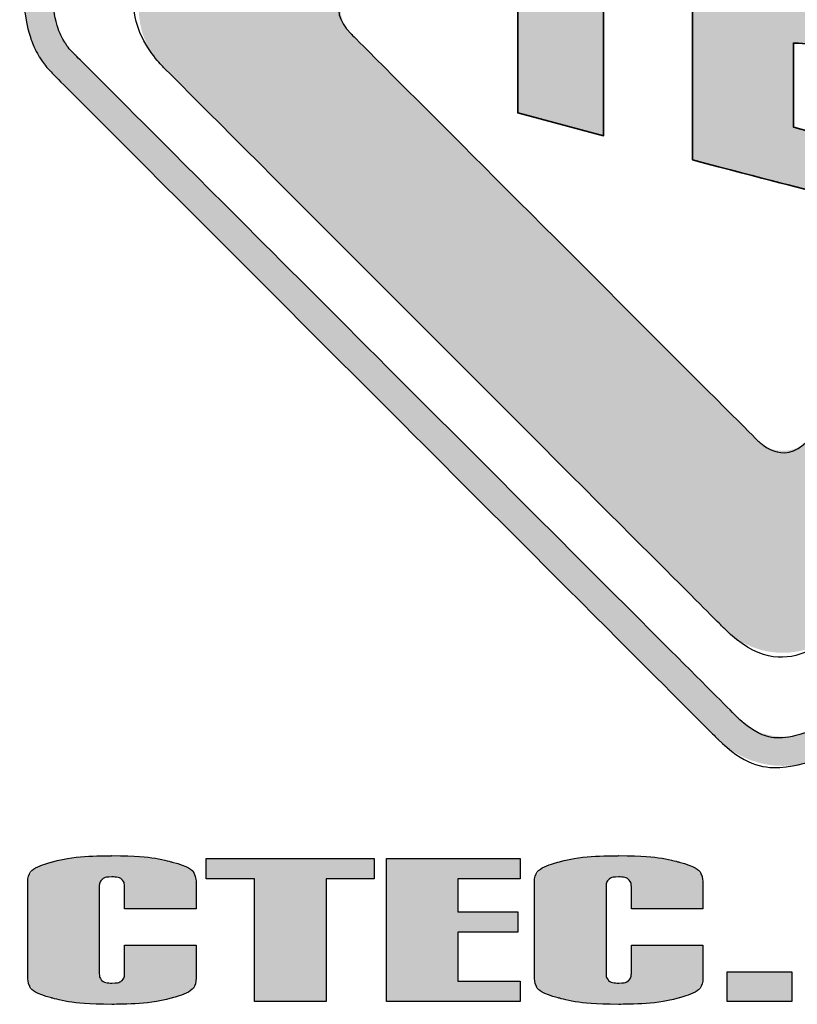
# Model space of a CAD drawing. Units: inches. Extents: x 540459 to 805141, y -642374 to -416669.
# Drawn here: x 608485 to 608852, y -477908 to -477444 of the extents above; entities that cross this region are included whole.
import ezdxf
from ezdxf.enums import TextEntityAlignment as Align

# ---------------------------------------------------------------- set-up
doc = ezdxf.new("R2010")
doc.units = ezdxf.units.IN
doc.header["$MEASUREMENT"] = 0
doc.linetypes.add('HIDDEN', pattern=[0.375, 0.25, -0.125])
for name, color, linetype, lineweight in [('KHUNGTEN', 7, 'Continuous', 35), ('THAY', 7, 'Continuous', 9), ('TUONG', 2, 'Continuous', 35)]:
    doc.layers.add(name, color=color, linetype=linetype, lineweight=lineweight)
doc.styles.add('KHUNGTEN', font='Vhavan.ttf', dxfattribs={"width": 0.75})

# ---------------------------------------------------------------- blocks, each defined once
blk = doc.blocks.new('CTEC-LOGO')
at = {"layer": 'KHUNGTEN'}
h = blk.add_hatch(color=5, dxfattribs=at)
edge = h.paths.add_edge_path()
edge.add_spline(control_points=[(-973.8, 86.8), (-973.8, 86.8), (-86.8, 973.9), (-86.8, 973.9), (-86.8, 973.9), (-86.8, 973.9), (-86.7, 973.9), (-86.7, 973.9), (-86.7, 973.9), (-86.7, 973.9), (-86.7, 973.9), (-86.7, 973.9), (-86.7, 973.9), (-80, 980.6), (-72.7, 986.4), (-65, 991.1), (-65, 991.1), (-57.3, 995.9), (-49.2, 999.8), (-40.7, 1002.7), (-40.7, 1002.7), (2.5, 1017.7), (52.4, 1008.1), (86.8, 973.9), (86.8, 973.9), (86.8, 973.9), (86.8, 973.9), (86.8, 973.9), (86.8, 973.9), (86.8, 973.9), (973.8, 86.8), (973.8, 86.8), (973.8, 86.8), (973.8, 86.8), (974, 86.8), (974, 86.8), (974, 86.8), (974, 86.8), (974, 86.7), (974, 86.7), (974, 86.7), (980.5, 80), (986.3, 72.7), (991.1, 64.9), (991.1, 64.9), (995.8, 57.4), (999.7, 49.1), (1002.7, 40.7), (1002.7, 40.7), (1017.7, -2.4), (1008.1, -52.4), (973.8, -86.7), (973.8, -86.7), (973.8, -86.7), (973.8, -86.8), (973.8, -86.8), (973.8, -86.8), (973.8, -86.8), (86.8, -973.8), (86.8, -973.8), (86.8, -973.8), (86.8, -973.8), (86.8, -973.9), (86.8, -973.9), (86.8, -973.9), (86.8, -973.9), (86.6, -973.9), (86.6, -973.9), (86.6, -973.9), (80, -980.6), (72.6, -986.3), (65, -991.1), (65, -991.1), (57.3, -995.8), (49.1, -999.8), (40.6, -1002.7), (40.6, -1002.7), (-2.3, -1017.8), (-52.5, -1008.1), (-86.7, -973.8), (-86.7, -973.8), (-86.7, -973.8), (-86.8, -973.8), (-86.8, -973.8), (-86.8, -973.8), (-86.8, -973.8), (-973.8, -86.8), (-973.8, -86.8), (-973.8, -86.8), (-973.8, -86.8), (-973.9, -86.7), (-973.9, -86.7), (-973.9, -86.7), (-973.9, -86.7), (-973.9, -86.7), (-973.9, -86.7), (-973.9, -86.7), (-980.6, -79.9), (-986.4, -72.6), (-991.2, -65), (-991.2, -65), (-995.9, -57.3), (-999.8, -49.1), (-1002.7, -40.7), (-1002.7, -40.7), (-1017.8, 2.4), (-1008.1, 52.5), (-973.8, 86.8), (-973.8, 86.8), (-973.8, 86.8), (-973.8, 86.8), (-973.8, 86.8)], knot_values=[0, 0, 0, 0, 0.035714, 0.035714, 0.035714, 0.035714, 0.071429, 0.071429, 0.071429, 0.071429, 0.107143, 0.107143, 0.107143, 0.107143, 0.142857, 0.142857, 0.142857, 0.142857, 0.178571, 0.178571, 0.178571, 0.178571, 0.214286, 0.214286, 0.214286, 0.214286, 0.25, 0.25, 0.25, 0.25, 0.285714, 0.285714, 0.285714, 0.285714, 0.321429, 0.321429, 0.321429, 0.321429, 0.357143, 0.357143, 0.357143, 0.357143, 0.392857, 0.392857, 0.392857, 0.392857, 0.428571, 0.428571, 0.428571, 0.428571, 0.464286, 0.464286, 0.464286, 0.464286, 0.5, 0.5, 0.5, 0.5, 0.535714, 0.535714, 0.535714, 0.535714, 0.571429, 0.571429, 0.571429, 0.571429, 0.607143, 0.607143, 0.607143, 0.607143, 0.642857, 0.642857, 0.642857, 0.642857, 0.678571, 0.678571, 0.678571, 0.678571, 0.714286, 0.714286, 0.714286, 0.714286, 0.75, 0.75, 0.75, 0.75, 0.785714, 0.785714, 0.785714, 0.785714, 0.821429, 0.821429, 0.821429, 0.821429, 0.857143, 0.857143, 0.857143, 0.857143, 0.892857, 0.892857, 0.892857, 0.892857, 0.928571, 0.928571, 0.928571, 0.928571, 0.964286, 0.964286, 0.964286, 0.964286, 1, 1, 1, 1], degree=3, periodic=0)
edge = h.paths.add_edge_path(flags=16)
edge.add_spline(control_points=[(-59.2, 946.2), (-59.2, 946.2), (-946.3, 59.3), (-946.3, 59.3), (-946.3, 59.3), (-946.3, 59.3), (-946.3, 59.3), (-946.3, 59.3), (-946.3, 59.3), (-969.6, 35.8), (-976.3, 1.6), (-966, -27.9), (-966, -27.9), (-964, -33.5), (-961.3, -39.1), (-958, -44.3), (-958, -44.3), (-954.9, -49.6), (-950.9, -54.6), (-946.4, -59.1), (-946.4, -59.1), (-946.4, -59.1), (-946.3, -59.1), (-946.3, -59.1), (-946.3, -59.1), (-946.3, -59.1), (-946.3, -59.2), (-946.3, -59.2), (-946.3, -59.2), (-946.3, -59.2), (-59.2, -946.2), (-59.2, -946.2), (-59.2, -946.2), (-59.2, -946.2), (-59.2, -946.3), (-59.2, -946.3), (-59.2, -946.3), (-35.8, -969.7), (-1.5, -976.2), (27.9, -966), (27.9, -966), (33.5, -964), (39.1, -961.3), (44.4, -958.1), (44.4, -958.1), (49.6, -954.7), (54.6, -950.8), (59.2, -946.3), (59.2, -946.3), (59.2, -946.3), (59.1, -946.3), (59.1, -946.3), (59.1, -946.3), (59.1, -946.3), (59.2, -946.2), (59.2, -946.2), (59.2, -946.2), (59.2, -946.2), (946.2, -59.2), (946.2, -59.2), (946.2, -59.2), (946.2, -59.2), (946.3, -59.2), (946.3, -59.2), (946.3, -59.2), (969.7, -35.8), (976.3, -1.5), (966, 27.9), (966, 27.9), (964, 33.5), (961.4, 39.1), (958, 44.4), (958, 44.4), (954.8, 49.7), (950.8, 54.6), (946.3, 59.2), (946.3, 59.2), (946.3, 59.2), (946.3, 59.2), (946.3, 59.2), (946.3, 59.2), (946.3, 59.2), (946.2, 59.3), (946.2, 59.3), (946.2, 59.3), (946.2, 59.3), (59.2, 946.2), (59.2, 946.2), (59.2, 946.2), (59.2, 946.2), (59.2, 946.3), (59.2, 946.3), (59.2, 946.3), (35.8, 969.7), (1.6, 976.2), (-27.8, 966), (-27.8, 966), (-33.6, 964), (-39.1, 961.3), (-44.4, 958), (-44.4, 958), (-49.6, 954.8), (-54.6, 950.9), (-59.2, 946.4), (-59.2, 946.4), (-59.2, 946.4), (-59.1, 946.3), (-59.1, 946.3), (-59.1, 946.3), (-59.1, 946.3), (-59.2, 946.2), (-59.2, 946.2)], knot_values=[0, 0, 0, 0, 0.035714, 0.035714, 0.035714, 0.035714, 0.071429, 0.071429, 0.071429, 0.071429, 0.107143, 0.107143, 0.107143, 0.107143, 0.142857, 0.142857, 0.142857, 0.142857, 0.178571, 0.178571, 0.178571, 0.178571, 0.214286, 0.214286, 0.214286, 0.214286, 0.25, 0.25, 0.25, 0.25, 0.285714, 0.285714, 0.285714, 0.285714, 0.321429, 0.321429, 0.321429, 0.321429, 0.357143, 0.357143, 0.357143, 0.357143, 0.392857, 0.392857, 0.392857, 0.392857, 0.428571, 0.428571, 0.428571, 0.428571, 0.464286, 0.464286, 0.464286, 0.464286, 0.5, 0.5, 0.5, 0.5, 0.535714, 0.535714, 0.535714, 0.535714, 0.571429, 0.571429, 0.571429, 0.571429, 0.607143, 0.607143, 0.607143, 0.607143, 0.642857, 0.642857, 0.642857, 0.642857, 0.678571, 0.678571, 0.678571, 0.678571, 0.714286, 0.714286, 0.714286, 0.714286, 0.75, 0.75, 0.75, 0.75, 0.785714, 0.785714, 0.785714, 0.785714, 0.821429, 0.821429, 0.821429, 0.821429, 0.857143, 0.857143, 0.857143, 0.857143, 0.892857, 0.892857, 0.892857, 0.892857, 0.928571, 0.928571, 0.928571, 0.928571, 0.964286, 0.964286, 0.964286, 0.964286, 1, 1, 1, 1], degree=3, periodic=0)
blk.add_hatch(color=5, dxfattribs=at).paths.add_polyline_path([(525.6, -378.9), (230.6, -378.9), (33.8, -575.7), (30.2, -579), (26.3, -581.8), (22.2, -584.2), (18, -586.2), (13.6, -587.7), (9.1, -588.8), (4.6, -589.4), (0, -589.6), (-4.6, -589.4), (-9.1, -588.8), (-13.6, -587.7), (-18, -586.2), (-22.2, -584.2), (-26.3, -581.8), (-30.2, -579), (-33.8, -575.7), (-575.8, -33.8), (-579, -30.2), (-581.9, -26.3), (-584.3, -22.3), (-586.2, -18), (-587.8, -13.6), (-588.9, -9.1), (-589.5, -4.6), (-589.7, 0), (-589.5, 4.6), (-588.9, 9.1), (-587.8, 13.6), (-586.2, 18), (-584.3, 22.2), (-581.9, 26.3), (-579, 30.2), (-575.8, 33.8), (-33.8, 575.7), (-30.2, 579), (-26.3, 581.8), (-22.2, 584.2), (-18, 586.2), (-13.6, 587.7), (-9.1, 588.8), (-4.6, 589.5), (0, 589.7), (4.6, 589.5), (9.1, 588.8), (13.6, 587.7), (18, 586.2), (22.2, 584.2), (26.3, 581.8), (30.2, 579), (33.8, 575.7), (230.6, 378.9), (525.6, 378.9), (77.4, 827), (69.1, 834.5), (60.3, 841), (50.9, 846.5), (41.2, 851), (31.2, 854.4), (20.9, 856.9), (10.5, 858.4), (0, 858.9), (-10.5, 858.4), (-21, 856.9), (-31.2, 854.4), (-41.3, 851), (-51, 846.5), (-60.3, 841), (-69.2, 834.5), (-77.5, 827), (-827, 77.4), (-834.5, 69.1), (-841, 60.3), (-846.5, 51), (-851, 41.3), (-854.5, 31.2), (-857, 21), (-858.4, 10.5), (-858.9, 0), (-858.4, -10.5), (-857, -20.9), (-854.5, -31.2), (-851, -41.2), (-846.5, -51), (-841, -60.3), (-834.5, -69.1), (-827, -77.4), (-77.5, -827), (-69.2, -834.5), (-60.3, -841), (-51, -846.5), (-41.3, -851), (-31.2, -854.4), (-21, -856.9), (-10.5, -858.4), (0, -858.9), (10.5, -858.4), (20.9, -856.9), (31.2, -854.4), (41.2, -851), (50.9, -846.5), (60.3, -841), (69.1, -834.5), (77.4, -827)])
h = blk.add_hatch(color=30, dxfattribs=at)
edge = h.paths.add_edge_path()
edge.add_spline(control_points=[(-120.6, -201.6), (-120.6, -201.6), (-120.6, 200.2), (-120.6, 200.2), (-120.6, 200.2), (-21.3, 226.3), (72.9, 249.7), (172.5, 276.4), (172.5, 276.4), (172.5, 276.4), (172.5, 198.8), (172.5, 198.8), (172.5, 198.8), (172.5, 198.8), (14.2, 156.3), (14.2, 156.3), (14.2, 156.3), (14.2, 156.3), (14.2, 38.1), (14.2, 38.1), (14.2, 38.1), (14.2, 38.1), (159, 47.2), (159, 47.2), (159, 47.2), (159, 47.2), (159, -55.1), (159, -55.1), (159, -55.1), (159, -55.1), (14.2, -45.9), (14.2, -45.9), (14.2, -45.9), (14.2, -45.9), (14.2, -158.1), (14.2, -158.1), (14.2, -158.1), (14.2, -158.1), (172.5, -200.4), (172.5, -200.4), (172.5, -200.4), (172.5, -200.4), (172.5, -278.2), (172.5, -278.2), (172.5, -278.2), (72.4, -251.3), (-21, -228.4), (-120.6, -201.6)], knot_values=[0, 0, 0, 0, 0.083333, 0.083333, 0.083333, 0.083333, 0.166667, 0.166667, 0.166667, 0.166667, 0.25, 0.25, 0.25, 0.25, 0.333333, 0.333333, 0.333333, 0.333333, 0.416667, 0.416667, 0.416667, 0.416667, 0.5, 0.5, 0.5, 0.5, 0.583333, 0.583333, 0.583333, 0.583333, 0.666667, 0.666667, 0.666667, 0.666667, 0.75, 0.75, 0.75, 0.75, 0.833333, 0.833333, 0.833333, 0.833333, 0.916667, 0.916667, 0.916667, 0.916667, 1, 1, 1, 1], degree=3, periodic=0)
h = blk.add_hatch(color=5, dxfattribs=at)
edge = h.paths.add_edge_path()
edge.add_spline(control_points=[(-239.2, -169.8), (-239.2, -169.8), (-353.6, -139.1), (-353.6, -139.1), (-353.6, -139.1), (-353.6, -139.1), (-353.6, 57.8), (-353.6, 57.8), (-353.6, 57.8), (-353.6, 57.8), (-425.5, 38.5), (-425.5, 38.5), (-425.5, 38.5), (-425.5, 38.5), (-428.6, 37.7), (-428.6, 37.7), (-428.6, 37.7), (-428.6, 37.7), (-428.6, 115.3), (-428.6, 115.3), (-428.6, 115.3), (-337.2, 139.9), (-252.5, 162.5), (-164.2, 186.1), (-164.2, 186.1), (-164.2, 186.1), (-164.2, 108.5), (-164.2, 108.5), (-164.2, 108.5), (-164.2, 108.5), (-239.2, 88.4), (-239.2, 88.4), (-239.2, 88.4), (-239.2, 88.4), (-239.2, -169.8), (-239.2, -169.8)], knot_values=[0, 0, 0, 0, 0.111111, 0.111111, 0.111111, 0.111111, 0.222222, 0.222222, 0.222222, 0.222222, 0.333333, 0.333333, 0.333333, 0.333333, 0.444444, 0.444444, 0.444444, 0.444444, 0.555556, 0.555556, 0.555556, 0.555556, 0.666667, 0.666667, 0.666667, 0.666667, 0.777778, 0.777778, 0.777778, 0.777778, 0.888889, 0.888889, 0.888889, 0.888889, 1, 1, 1, 1], degree=3, periodic=0)
h = blk.add_hatch(color=5, dxfattribs=at)
edge = h.paths.add_edge_path()
edge.add_spline(control_points=[(-877.8, -1248.8), (-877.8, -1248.8), (-877.8, -1286.5), (-877.8, -1286.5), (-877.8, -1286.5), (-877.8, -1290.1), (-878.9, -1293.1), (-881.1, -1295.5), (-881.1, -1295.5), (-883.4, -1297.9), (-887.9, -1299.1), (-894.7, -1299.1), (-894.7, -1299.1), (-901.4, -1299.1), (-905.9, -1297.9), (-908.2, -1295.5), (-908.2, -1295.5), (-910.4, -1293.1), (-911.6, -1290.1), (-911.6, -1286.5), (-911.6, -1286.5), (-911.6, -1286.5), (-911.6, -1170.3), (-911.6, -1170.3), (-911.6, -1170.3), (-911.6, -1166.7), (-910.4, -1163.7), (-908.2, -1161.3), (-908.2, -1161.3), (-905.9, -1158.9), (-901.4, -1157.7), (-894.7, -1157.7), (-894.7, -1157.7), (-887.9, -1157.7), (-883.4, -1158.9), (-881.1, -1161.3), (-881.1, -1161.3), (-878.9, -1163.7), (-877.8, -1166.7), (-877.8, -1170.3), (-877.8, -1170.3), (-877.8, -1170.3), (-877.8, -1200.3), (-877.8, -1200.3), (-877.8, -1200.3), (-877.8, -1200.3), (-782.4, -1200.3), (-782.4, -1200.3), (-782.4, -1200.3), (-782.4, -1200.3), (-782.4, -1164.1), (-782.4, -1164.1), (-782.4, -1164.1), (-782.4, -1152.2), (-793, -1143.4), (-814.2, -1137.8), (-814.2, -1137.8), (-835.4, -1132.1), (-862.2, -1129.3), (-894.7, -1129.3), (-894.7, -1129.3), (-927.1, -1129.3), (-954, -1132.1), (-975.2, -1137.8), (-975.2, -1137.8), (-996.3, -1143.4), (-1006.9, -1152.2), (-1006.9, -1164.1), (-1006.9, -1164.1), (-1006.9, -1164.1), (-1006.9, -1292.7), (-1006.9, -1292.7), (-1006.9, -1292.7), (-1006.9, -1304.6), (-996.3, -1313.4), (-975.2, -1319), (-975.2, -1319), (-954, -1324.7), (-927.1, -1327.5), (-894.7, -1327.5), (-894.7, -1327.5), (-862.2, -1327.5), (-835.4, -1324.7), (-814.2, -1319), (-814.2, -1319), (-793, -1313.4), (-782.4, -1304.6), (-782.4, -1292.7), (-782.4, -1292.7), (-782.4, -1292.7), (-782.4, -1248.8), (-782.4, -1248.8), (-782.4, -1248.8), (-782.4, -1248.8), (-877.8, -1248.8), (-877.8, -1248.8)], knot_values=[0, 0, 0, 0, 0.041667, 0.041667, 0.041667, 0.041667, 0.083333, 0.083333, 0.083333, 0.083333, 0.125, 0.125, 0.125, 0.125, 0.166667, 0.166667, 0.166667, 0.166667, 0.208333, 0.208333, 0.208333, 0.208333, 0.25, 0.25, 0.25, 0.25, 0.291667, 0.291667, 0.291667, 0.291667, 0.333333, 0.333333, 0.333333, 0.333333, 0.375, 0.375, 0.375, 0.375, 0.416667, 0.416667, 0.416667, 0.416667, 0.458333, 0.458333, 0.458333, 0.458333, 0.5, 0.5, 0.5, 0.5, 0.541667, 0.541667, 0.541667, 0.541667, 0.583333, 0.583333, 0.583333, 0.583333, 0.625, 0.625, 0.625, 0.625, 0.666667, 0.666667, 0.666667, 0.666667, 0.708333, 0.708333, 0.708333, 0.708333, 0.75, 0.75, 0.75, 0.75, 0.791667, 0.791667, 0.791667, 0.791667, 0.833333, 0.833333, 0.833333, 0.833333, 0.875, 0.875, 0.875, 0.875, 0.916667, 0.916667, 0.916667, 0.916667, 0.958333, 0.958333, 0.958333, 0.958333, 1, 1, 1, 1], degree=3, periodic=0)
h = blk.add_hatch(color=5, dxfattribs=at)
edge = h.paths.add_edge_path()
edge.add_spline(control_points=[(-609.2, -1160.4), (-609.2, -1160.4), (-544.9, -1160.4), (-544.9, -1160.4), (-544.9, -1160.4), (-544.9, -1160.4), (-544.9, -1133.1), (-544.9, -1133.1), (-544.9, -1133.1), (-544.9, -1133.1), (-768.9, -1133.1), (-768.9, -1133.1), (-768.9, -1133.1), (-768.9, -1133.1), (-768.9, -1160.4), (-768.9, -1160.4), (-768.9, -1160.4), (-768.9, -1160.4), (-704.6, -1160.4), (-704.6, -1160.4), (-704.6, -1160.4), (-704.6, -1160.4), (-704.6, -1323.7), (-704.6, -1323.7), (-704.6, -1323.7), (-704.6, -1323.7), (-609.2, -1323.7), (-609.2, -1323.7), (-609.2, -1323.7), (-609.2, -1323.7), (-609.2, -1160.4), (-609.2, -1160.4)], knot_values=[0, 0, 0, 0, 0.125, 0.125, 0.125, 0.125, 0.25, 0.25, 0.25, 0.25, 0.375, 0.375, 0.375, 0.375, 0.5, 0.5, 0.5, 0.5, 0.625, 0.625, 0.625, 0.625, 0.75, 0.75, 0.75, 0.75, 0.875, 0.875, 0.875, 0.875, 1, 1, 1, 1], degree=3, periodic=0)
h = blk.add_hatch(color=5, dxfattribs=at)
edge = h.paths.add_edge_path()
edge.add_spline(control_points=[(-350.1, -1323.7), (-350.1, -1323.7), (-350.1, -1296.4), (-350.1, -1296.4), (-350.1, -1296.4), (-350.1, -1296.4), (-433.3, -1296.4), (-433.3, -1296.4), (-433.3, -1296.4), (-433.3, -1296.4), (-433.3, -1231.3), (-433.3, -1231.3), (-433.3, -1231.3), (-433.3, -1231.3), (-353.5, -1231.3), (-353.5, -1231.3), (-353.5, -1231.3), (-353.5, -1231.3), (-353.5, -1204), (-353.5, -1204), (-353.5, -1204), (-353.5, -1204), (-433.3, -1204), (-433.3, -1204), (-433.3, -1204), (-433.3, -1204), (-433.3, -1160.4), (-433.3, -1160.4), (-433.3, -1160.4), (-433.3, -1160.4), (-350.1, -1160.4), (-350.1, -1160.4), (-350.1, -1160.4), (-350.1, -1160.4), (-350.1, -1133.1), (-350.1, -1133.1), (-350.1, -1133.1), (-350.1, -1133.1), (-528.7, -1133.1), (-528.7, -1133.1), (-528.7, -1133.1), (-528.7, -1133.1), (-528.7, -1323.7), (-528.7, -1323.7), (-528.7, -1323.7), (-528.7, -1323.7), (-350.1, -1323.7), (-350.1, -1323.7)], knot_values=[0, 0, 0, 0, 0.083333, 0.083333, 0.083333, 0.083333, 0.166667, 0.166667, 0.166667, 0.166667, 0.25, 0.25, 0.25, 0.25, 0.333333, 0.333333, 0.333333, 0.333333, 0.416667, 0.416667, 0.416667, 0.416667, 0.5, 0.5, 0.5, 0.5, 0.583333, 0.583333, 0.583333, 0.583333, 0.666667, 0.666667, 0.666667, 0.666667, 0.75, 0.75, 0.75, 0.75, 0.833333, 0.833333, 0.833333, 0.833333, 0.916667, 0.916667, 0.916667, 0.916667, 1, 1, 1, 1], degree=3, periodic=0)
h = blk.add_hatch(color=5, dxfattribs=at)
edge = h.paths.add_edge_path()
edge.add_spline(control_points=[(-202, -1248.8), (-202, -1248.8), (-202, -1286.5), (-202, -1286.5), (-202, -1286.5), (-202, -1290.1), (-203.1, -1293.1), (-205.4, -1295.5), (-205.4, -1295.5), (-207.6, -1297.9), (-212.1, -1299.1), (-218.9, -1299.1), (-218.9, -1299.1), (-225.7, -1299.1), (-230.2, -1297.9), (-232.4, -1295.5), (-232.4, -1295.5), (-234.7, -1293.1), (-235.8, -1290.1), (-235.8, -1286.5), (-235.8, -1286.5), (-235.8, -1286.5), (-235.8, -1170.3), (-235.8, -1170.3), (-235.8, -1170.3), (-235.8, -1166.7), (-234.7, -1163.7), (-232.4, -1161.3), (-232.4, -1161.3), (-230.2, -1158.9), (-225.7, -1157.7), (-218.9, -1157.7), (-218.9, -1157.7), (-212.1, -1157.7), (-207.6, -1158.9), (-205.4, -1161.3), (-205.4, -1161.3), (-203.1, -1163.7), (-202, -1166.7), (-202, -1170.3), (-202, -1170.3), (-202, -1170.3), (-202, -1200.3), (-202, -1200.3), (-202, -1200.3), (-202, -1200.3), (-106.6, -1200.3), (-106.6, -1200.3), (-106.6, -1200.3), (-106.6, -1200.3), (-106.6, -1164.1), (-106.6, -1164.1), (-106.6, -1164.1), (-106.6, -1152.2), (-117.2, -1143.4), (-138.4, -1137.8), (-138.4, -1137.8), (-159.6, -1132.1), (-186.4, -1129.3), (-218.9, -1129.3), (-218.9, -1129.3), (-251.4, -1129.3), (-278.2, -1132.1), (-299.4, -1137.8), (-299.4, -1137.8), (-320.6, -1143.4), (-331.2, -1152.2), (-331.2, -1164.1), (-331.2, -1164.1), (-331.2, -1164.1), (-331.2, -1292.7), (-331.2, -1292.7), (-331.2, -1292.7), (-331.2, -1304.6), (-320.6, -1313.4), (-299.4, -1319), (-299.4, -1319), (-278.2, -1324.7), (-251.4, -1327.5), (-218.9, -1327.5), (-218.9, -1327.5), (-186.4, -1327.5), (-159.6, -1324.7), (-138.4, -1319), (-138.4, -1319), (-117.2, -1313.4), (-106.6, -1304.6), (-106.6, -1292.7), (-106.6, -1292.7), (-106.6, -1292.7), (-106.6, -1248.8), (-106.6, -1248.8), (-106.6, -1248.8), (-106.6, -1248.8), (-202, -1248.8), (-202, -1248.8)], knot_values=[0, 0, 0, 0, 0.041667, 0.041667, 0.041667, 0.041667, 0.083333, 0.083333, 0.083333, 0.083333, 0.125, 0.125, 0.125, 0.125, 0.166667, 0.166667, 0.166667, 0.166667, 0.208333, 0.208333, 0.208333, 0.208333, 0.25, 0.25, 0.25, 0.25, 0.291667, 0.291667, 0.291667, 0.291667, 0.333333, 0.333333, 0.333333, 0.333333, 0.375, 0.375, 0.375, 0.375, 0.416667, 0.416667, 0.416667, 0.416667, 0.458333, 0.458333, 0.458333, 0.458333, 0.5, 0.5, 0.5, 0.5, 0.541667, 0.541667, 0.541667, 0.541667, 0.583333, 0.583333, 0.583333, 0.583333, 0.625, 0.625, 0.625, 0.625, 0.666667, 0.666667, 0.666667, 0.666667, 0.708333, 0.708333, 0.708333, 0.708333, 0.75, 0.75, 0.75, 0.75, 0.791667, 0.791667, 0.791667, 0.791667, 0.833333, 0.833333, 0.833333, 0.833333, 0.875, 0.875, 0.875, 0.875, 0.916667, 0.916667, 0.916667, 0.916667, 0.958333, 0.958333, 0.958333, 0.958333, 1, 1, 1, 1], degree=3, periodic=0)
h = blk.add_hatch(color=5, dxfattribs=at)
edge = h.paths.add_edge_path()
edge.add_spline(control_points=[(11.8, -1323.7), (11.8, -1323.7), (11.8, -1284.1), (11.8, -1284.1), (11.8, -1284.1), (11.8, -1284.1), (-74.1, -1284.1), (-74.1, -1284.1), (-74.1, -1284.1), (-74.1, -1284.1), (-74.1, -1323.7), (-74.1, -1323.7), (-74.1, -1323.7), (-74.1, -1323.7), (11.8, -1323.7), (11.8, -1323.7)], knot_values=[0, 0, 0, 0, 0.25, 0.25, 0.25, 0.25, 0.5, 0.5, 0.5, 0.5, 0.75, 0.75, 0.75, 0.75, 1, 1, 1, 1], degree=3, periodic=0)
at = {"layer": 'DefPoints', "color": 5}
for points, knots in [([(-973.8, 86.8), (-973.8, 86.8), (-86.8, 973.9), (-86.8, 973.9), (-86.8, 973.9), (-86.8, 973.9), (-86.7, 973.9), (-86.7, 973.9), (-86.7, 973.9), (-86.7, 973.9), (-86.7, 973.9), (-86.7, 973.9), (-86.7, 973.9), (-80, 980.6), (-72.7, 986.4), (-65, 991.1), (-65, 991.1), (-57.3, 995.9), (-49.2, 999.8), (-40.7, 1002.7), (-40.7, 1002.7), (2.5, 1017.7), (52.4, 1008.1), (86.8, 973.9), (86.8, 973.9), (86.8, 973.9), (86.8, 973.9), (86.8, 973.9), (86.8, 973.9), (86.8, 973.9), (973.8, 86.8), (973.8, 86.8), (973.8, 86.8), (973.8, 86.8), (974, 86.8), (974, 86.8), (974, 86.8), (974, 86.8), (974, 86.7), (974, 86.7), (974, 86.7), (980.5, 80), (986.3, 72.7), (991.1, 64.9), (991.1, 64.9), (995.8, 57.4), (999.7, 49.1), (1002.7, 40.7), (1002.7, 40.7), (1017.7, -2.4), (1008.1, -52.4), (973.8, -86.7), (973.8, -86.7), (973.8, -86.7), (973.8, -86.8), (973.8, -86.8), (973.8, -86.8), (973.8, -86.8), (86.8, -973.8), (86.8, -973.8), (86.8, -973.8), (86.8, -973.8), (86.8, -973.9), (86.8, -973.9), (86.8, -973.9), (86.8, -973.9), (86.6, -973.9), (86.6, -973.9), (86.6, -973.9), (80, -980.6), (72.6, -986.3), (65, -991.1), (65, -991.1), (57.3, -995.8), (49.1, -999.8), (40.6, -1002.7), (40.6, -1002.7), (-2.3, -1017.8), (-52.5, -1008.1), (-86.7, -973.8), (-86.7, -973.8), (-86.7, -973.8), (-86.8, -973.8), (-86.8, -973.8), (-86.8, -973.8), (-86.8, -973.8), (-973.8, -86.8), (-973.8, -86.8), (-973.8, -86.8), (-973.8, -86.8), (-973.9, -86.7), (-973.9, -86.7), (-973.9, -86.7), (-973.9, -86.7), (-973.9, -86.7), (-973.9, -86.7), (-973.9, -86.7), (-980.6, -79.9), (-986.4, -72.6), (-991.2, -65), (-991.2, -65), (-995.9, -57.3), (-999.8, -49.1), (-1002.7, -40.7), (-1002.7, -40.7), (-1017.8, 2.4), (-1008.1, 52.5), (-973.8, 86.8), (-973.8, 86.8), (-973.8, 86.8), (-973.8, 86.8), (-973.8, 86.8)], [0, 0, 0, 0, 0.035714, 0.035714, 0.035714, 0.053571, 0.071429, 0.071429, 0.071429, 0.089286, 0.107143, 0.107143, 0.107143, 0.125, 0.142857, 0.142857, 0.142857, 0.160714, 0.178571, 0.178571, 0.178571, 0.196429, 0.214286, 0.214286, 0.214286, 0.232143, 0.25, 0.25, 0.25, 0.267857, 0.285714, 0.285714, 0.285714, 0.303571, 0.321429, 0.321429, 0.321429, 0.339286, 0.357143, 0.357143, 0.357143, 0.375, 0.392857, 0.392857, 0.392857, 0.410714, 0.428571, 0.428571, 0.428571, 0.446429, 0.464286, 0.464286, 0.464286, 0.482143, 0.5, 0.5, 0.5, 0.517857, 0.535714, 0.535714, 0.535714, 0.553571, 0.571429, 0.571429, 0.571429, 0.589286, 0.607143, 0.607143, 0.607143, 0.625, 0.642857, 0.642857, 0.642857, 0.660714, 0.678571, 0.678571, 0.678571, 0.696429, 0.714286, 0.714286, 0.714286, 0.732143, 0.75, 0.75, 0.75, 0.767857, 0.785714, 0.785714, 0.785714, 0.803571, 0.821429, 0.821429, 0.821429, 0.839286, 0.857143, 0.857143, 0.857143, 0.875, 0.892857, 0.892857, 0.892857, 0.910714, 0.928571, 0.928571, 0.928571, 0.946429, 0.964286, 0.964286, 0.964286, 0.982143, 1, 1, 1, 1]), ([(-59.2, 946.2), (-59.2, 946.2), (-946.3, 59.3), (-946.3, 59.3), (-946.3, 59.3), (-946.3, 59.3), (-946.3, 59.3), (-946.3, 59.3), (-946.3, 59.3), (-969.6, 35.8), (-976.3, 1.6), (-966, -27.9), (-966, -27.9), (-964, -33.5), (-961.3, -39.1), (-958, -44.3), (-958, -44.3), (-954.9, -49.6), (-950.9, -54.6), (-946.4, -59.1), (-946.4, -59.1), (-946.4, -59.1), (-946.3, -59.1), (-946.3, -59.1), (-946.3, -59.1), (-946.3, -59.1), (-946.3, -59.2), (-946.3, -59.2), (-946.3, -59.2), (-946.3, -59.2), (-59.2, -946.2), (-59.2, -946.2), (-59.2, -946.2), (-59.2, -946.2), (-59.2, -946.3), (-59.2, -946.3), (-59.2, -946.3), (-35.8, -969.7), (-1.5, -976.2), (27.9, -966), (27.9, -966), (33.5, -964), (39.1, -961.3), (44.4, -958.1), (44.4, -958.1), (49.6, -954.7), (54.6, -950.8), (59.2, -946.3), (59.2, -946.3), (59.2, -946.3), (59.1, -946.3), (59.1, -946.3), (59.1, -946.3), (59.1, -946.3), (59.2, -946.2), (59.2, -946.2), (59.2, -946.2), (59.2, -946.2), (946.2, -59.2), (946.2, -59.2), (946.2, -59.2), (946.2, -59.2), (946.3, -59.2), (946.3, -59.2), (946.3, -59.2), (969.7, -35.8), (976.3, -1.5), (966, 27.9), (966, 27.9), (964, 33.5), (961.4, 39.1), (958, 44.4), (958, 44.4), (954.8, 49.7), (950.8, 54.6), (946.3, 59.2), (946.3, 59.2), (946.3, 59.2), (946.3, 59.2), (946.3, 59.2), (946.3, 59.2), (946.3, 59.2), (946.2, 59.3), (946.2, 59.3), (946.2, 59.3), (946.2, 59.3), (59.2, 946.2), (59.2, 946.2), (59.2, 946.2), (59.2, 946.2), (59.2, 946.3), (59.2, 946.3), (59.2, 946.3), (35.8, 969.7), (1.6, 976.2), (-27.8, 966), (-27.8, 966), (-33.6, 964), (-39.1, 961.3), (-44.4, 958), (-44.4, 958), (-49.6, 954.8), (-54.6, 950.9), (-59.2, 946.4), (-59.2, 946.4), (-59.2, 946.4), (-59.1, 946.3), (-59.1, 946.3), (-59.1, 946.3), (-59.1, 946.3), (-59.2, 946.2), (-59.2, 946.2)], [0, 0, 0, 0, 0.035714, 0.035714, 0.035714, 0.053571, 0.071429, 0.071429, 0.071429, 0.089286, 0.107143, 0.107143, 0.107143, 0.125, 0.142857, 0.142857, 0.142857, 0.160714, 0.178571, 0.178571, 0.178571, 0.196429, 0.214286, 0.214286, 0.214286, 0.232143, 0.25, 0.25, 0.25, 0.267857, 0.285714, 0.285714, 0.285714, 0.303571, 0.321429, 0.321429, 0.321429, 0.339286, 0.357143, 0.357143, 0.357143, 0.375, 0.392857, 0.392857, 0.392857, 0.410714, 0.428571, 0.428571, 0.428571, 0.446429, 0.464286, 0.464286, 0.464286, 0.482143, 0.5, 0.5, 0.5, 0.517857, 0.535714, 0.535714, 0.535714, 0.553571, 0.571429, 0.571429, 0.571429, 0.589286, 0.607143, 0.607143, 0.607143, 0.625, 0.642857, 0.642857, 0.642857, 0.660714, 0.678571, 0.678571, 0.678571, 0.696429, 0.714286, 0.714286, 0.714286, 0.732143, 0.75, 0.75, 0.75, 0.767857, 0.785714, 0.785714, 0.785714, 0.803571, 0.821429, 0.821429, 0.821429, 0.839286, 0.857143, 0.857143, 0.857143, 0.875, 0.892857, 0.892857, 0.892857, 0.910714, 0.928571, 0.928571, 0.928571, 0.946429, 0.964286, 0.964286, 0.964286, 0.982143, 1, 1, 1, 1]), ([(525.6, -378.9), (420.8, -483.6), (77.4, -827), (77.4, -827), (77.4, -827), (34.9, -869.6), (-34.9, -869.6), (-77.5, -827), (-77.5, -827), (-77.5, -827), (-827, -77.4), (-827, -77.4), (-827, -77.4), (-869.6, -34.8), (-869.6, 34.9), (-827, 77.4), (-827, 77.4), (-827, 77.4), (-77.5, 827), (-77.5, 827), (-77.5, 827), (-34.9, 869.6), (34.9, 869.6), (77.4, 827), (77.4, 827), (420.8, 483.7), (525.6, 378.9)], [0.6345363, 0.6345363, 0.6345363, 0.6345363, 0.6875, 0.6875, 0.6875, 0.71875, 0.75, 0.75, 0.75, 0.78125, 0.8125, 0.8125, 0.8125, 0.84375, 0.875, 0.875, 0.875, 0.90625, 0.9375, 0.9375, 0.9375, 0.96875, 1, 1, 1, 1.0529632, 1.0529632, 1.0529632, 1.0529632]), ([(230.6, 378.9), (169, 440.5), (33.8, 575.7), (33.8, 575.7), (33.8, 575.7), (15.1, 594.4), (-15.2, 594.4), (-33.8, 575.7), (-33.8, 575.7), (-33.8, 575.7), (-575.8, 33.8), (-575.8, 33.8), (-575.8, 33.8), (-594.4, 15.2), (-594.4, -15.2), (-575.8, -33.8), (-575.8, -33.8), (-575.8, -33.8), (-33.8, -575.7), (-33.8, -575.7), (-33.8, -575.7), (-15.2, -594.3), (15.1, -594.3), (33.8, -575.7), (33.8, -575.7), (33.8, -575.7), (169, -440.5), (230.6, -378.9)], [0.1392522, 0.1392522, 0.1392522, 0.1392522, 0.1875, 0.1875, 0.1875, 0.21875, 0.25, 0.25, 0.25, 0.28125, 0.3125, 0.3125, 0.3125, 0.34375, 0.375, 0.375, 0.375, 0.40625, 0.4375, 0.4375, 0.4375, 0.46875, 0.5, 0.5, 0.5, 0.5241253, 0.5482506, 0.5482506, 0.5482506, 0.5482506]), ([(-239.2, -169.8), (-239.2, -169.8), (-353.6, -139.1), (-353.6, -139.1), (-353.6, -139.1), (-353.6, -139.1), (-353.6, 57.8), (-353.6, 57.8), (-353.6, 57.8), (-353.6, 57.8), (-425.5, 38.5), (-425.5, 38.5), (-425.5, 38.5), (-425.5, 38.5), (-428.6, 37.7), (-428.6, 37.7), (-428.6, 37.7), (-428.6, 37.7), (-428.6, 115.3), (-428.6, 115.3), (-428.6, 115.3), (-337.2, 139.9), (-252.5, 162.5), (-164.2, 186.1), (-164.2, 186.1), (-164.2, 186.1), (-164.2, 108.5), (-164.2, 108.5), (-164.2, 108.5), (-164.2, 108.5), (-239.2, 88.4), (-239.2, 88.4), (-239.2, 88.4), (-239.2, 88.4), (-239.2, -169.8), (-239.2, -169.8)], [0, 0, 0, 0, 0.111111, 0.111111, 0.111111, 0.166667, 0.222222, 0.222222, 0.222222, 0.277778, 0.333333, 0.333333, 0.333333, 0.388889, 0.444444, 0.444444, 0.444444, 0.5, 0.555556, 0.555556, 0.555556, 0.611111, 0.666667, 0.666667, 0.666667, 0.722222, 0.777778, 0.777778, 0.777778, 0.833333, 0.888889, 0.888889, 0.888889, 0.944444, 1, 1, 1, 1]), ([(-877.8, -1248.8), (-877.8, -1248.8), (-877.8, -1286.5), (-877.8, -1286.5), (-877.8, -1286.5), (-877.8, -1290.1), (-878.9, -1293.1), (-881.1, -1295.5), (-881.1, -1295.5), (-883.4, -1297.9), (-887.9, -1299.1), (-894.7, -1299.1), (-894.7, -1299.1), (-901.4, -1299.1), (-905.9, -1297.9), (-908.2, -1295.5), (-908.2, -1295.5), (-910.4, -1293.1), (-911.6, -1290.1), (-911.6, -1286.5), (-911.6, -1286.5), (-911.6, -1286.5), (-911.6, -1170.3), (-911.6, -1170.3), (-911.6, -1170.3), (-911.6, -1166.7), (-910.4, -1163.7), (-908.2, -1161.3), (-908.2, -1161.3), (-905.9, -1158.9), (-901.4, -1157.7), (-894.7, -1157.7), (-894.7, -1157.7), (-887.9, -1157.7), (-883.4, -1158.9), (-881.1, -1161.3), (-881.1, -1161.3), (-878.9, -1163.7), (-877.8, -1166.7), (-877.8, -1170.3), (-877.8, -1170.3), (-877.8, -1170.3), (-877.8, -1200.3), (-877.8, -1200.3), (-877.8, -1200.3), (-877.8, -1200.3), (-782.4, -1200.3), (-782.4, -1200.3), (-782.4, -1200.3), (-782.4, -1200.3), (-782.4, -1164.1), (-782.4, -1164.1), (-782.4, -1164.1), (-782.4, -1152.2), (-793, -1143.4), (-814.2, -1137.8), (-814.2, -1137.8), (-835.4, -1132.1), (-862.2, -1129.3), (-894.7, -1129.3), (-894.7, -1129.3), (-927.1, -1129.3), (-954, -1132.1), (-975.2, -1137.8), (-975.2, -1137.8), (-996.3, -1143.4), (-1006.9, -1152.2), (-1006.9, -1164.1), (-1006.9, -1164.1), (-1006.9, -1164.1), (-1006.9, -1292.7), (-1006.9, -1292.7), (-1006.9, -1292.7), (-1006.9, -1304.6), (-996.3, -1313.4), (-975.2, -1319), (-975.2, -1319), (-954, -1324.7), (-927.1, -1327.5), (-894.7, -1327.5), (-894.7, -1327.5), (-862.2, -1327.5), (-835.4, -1324.7), (-814.2, -1319), (-814.2, -1319), (-793, -1313.4), (-782.4, -1304.6), (-782.4, -1292.7), (-782.4, -1292.7), (-782.4, -1292.7), (-782.4, -1248.8), (-782.4, -1248.8), (-782.4, -1248.8), (-782.4, -1248.8), (-877.8, -1248.8), (-877.8, -1248.8)], [0, 0, 0, 0, 0.041667, 0.041667, 0.041667, 0.0625, 0.083333, 0.083333, 0.083333, 0.104167, 0.125, 0.125, 0.125, 0.145833, 0.166667, 0.166667, 0.166667, 0.1875, 0.208333, 0.208333, 0.208333, 0.229167, 0.25, 0.25, 0.25, 0.270833, 0.291667, 0.291667, 0.291667, 0.3125, 0.333333, 0.333333, 0.333333, 0.354167, 0.375, 0.375, 0.375, 0.395833, 0.416667, 0.416667, 0.416667, 0.4375, 0.458333, 0.458333, 0.458333, 0.479167, 0.5, 0.5, 0.5, 0.520833, 0.541667, 0.541667, 0.541667, 0.5625, 0.583333, 0.583333, 0.583333, 0.604167, 0.625, 0.625, 0.625, 0.645833, 0.666667, 0.666667, 0.666667, 0.6875, 0.708333, 0.708333, 0.708333, 0.729167, 0.75, 0.75, 0.75, 0.770833, 0.791667, 0.791667, 0.791667, 0.8125, 0.833333, 0.833333, 0.833333, 0.854167, 0.875, 0.875, 0.875, 0.895833, 0.916667, 0.916667, 0.916667, 0.9375, 0.958333, 0.958333, 0.958333, 0.979167, 1, 1, 1, 1]), ([(-609.2, -1160.4), (-609.2, -1160.4), (-544.9, -1160.4), (-544.9, -1160.4), (-544.9, -1160.4), (-544.9, -1160.4), (-544.9, -1133.1), (-544.9, -1133.1), (-544.9, -1133.1), (-544.9, -1133.1), (-768.9, -1133.1), (-768.9, -1133.1), (-768.9, -1133.1), (-768.9, -1133.1), (-768.9, -1160.4), (-768.9, -1160.4), (-768.9, -1160.4), (-768.9, -1160.4), (-704.6, -1160.4), (-704.6, -1160.4), (-704.6, -1160.4), (-704.6, -1160.4), (-704.6, -1323.7), (-704.6, -1323.7), (-704.6, -1323.7), (-704.6, -1323.7), (-609.2, -1323.7), (-609.2, -1323.7), (-609.2, -1323.7), (-609.2, -1323.7), (-609.2, -1160.4), (-609.2, -1160.4)], [0, 0, 0, 0, 0.125, 0.125, 0.125, 0.1875, 0.25, 0.25, 0.25, 0.3125, 0.375, 0.375, 0.375, 0.4375, 0.5, 0.5, 0.5, 0.5625, 0.625, 0.625, 0.625, 0.6875, 0.75, 0.75, 0.75, 0.8125, 0.875, 0.875, 0.875, 0.9375, 1, 1, 1, 1]), ([(-350.1, -1323.7), (-350.1, -1323.7), (-350.1, -1296.4), (-350.1, -1296.4), (-350.1, -1296.4), (-350.1, -1296.4), (-433.3, -1296.4), (-433.3, -1296.4), (-433.3, -1296.4), (-433.3, -1296.4), (-433.3, -1231.3), (-433.3, -1231.3), (-433.3, -1231.3), (-433.3, -1231.3), (-353.5, -1231.3), (-353.5, -1231.3), (-353.5, -1231.3), (-353.5, -1231.3), (-353.5, -1204), (-353.5, -1204), (-353.5, -1204), (-353.5, -1204), (-433.3, -1204), (-433.3, -1204), (-433.3, -1204), (-433.3, -1204), (-433.3, -1160.4), (-433.3, -1160.4), (-433.3, -1160.4), (-433.3, -1160.4), (-350.1, -1160.4), (-350.1, -1160.4), (-350.1, -1160.4), (-350.1, -1160.4), (-350.1, -1133.1), (-350.1, -1133.1), (-350.1, -1133.1), (-350.1, -1133.1), (-528.7, -1133.1), (-528.7, -1133.1), (-528.7, -1133.1), (-528.7, -1133.1), (-528.7, -1323.7), (-528.7, -1323.7), (-528.7, -1323.7), (-528.7, -1323.7), (-350.1, -1323.7), (-350.1, -1323.7)], [0, 0, 0, 0, 0.083333, 0.083333, 0.083333, 0.125, 0.166667, 0.166667, 0.166667, 0.208333, 0.25, 0.25, 0.25, 0.291667, 0.333333, 0.333333, 0.333333, 0.375, 0.416667, 0.416667, 0.416667, 0.458333, 0.5, 0.5, 0.5, 0.541667, 0.583333, 0.583333, 0.583333, 0.625, 0.666667, 0.666667, 0.666667, 0.708333, 0.75, 0.75, 0.75, 0.791667, 0.833333, 0.833333, 0.833333, 0.875, 0.916667, 0.916667, 0.916667, 0.958333, 1, 1, 1, 1]), ([(-202, -1248.8), (-202, -1248.8), (-202, -1286.5), (-202, -1286.5), (-202, -1286.5), (-202, -1290.1), (-203.1, -1293.1), (-205.4, -1295.5), (-205.4, -1295.5), (-207.6, -1297.9), (-212.1, -1299.1), (-218.9, -1299.1), (-218.9, -1299.1), (-225.7, -1299.1), (-230.2, -1297.9), (-232.4, -1295.5), (-232.4, -1295.5), (-234.7, -1293.1), (-235.8, -1290.1), (-235.8, -1286.5), (-235.8, -1286.5), (-235.8, -1286.5), (-235.8, -1170.3), (-235.8, -1170.3), (-235.8, -1170.3), (-235.8, -1166.7), (-234.7, -1163.7), (-232.4, -1161.3), (-232.4, -1161.3), (-230.2, -1158.9), (-225.7, -1157.7), (-218.9, -1157.7), (-218.9, -1157.7), (-212.1, -1157.7), (-207.6, -1158.9), (-205.4, -1161.3), (-205.4, -1161.3), (-203.1, -1163.7), (-202, -1166.7), (-202, -1170.3), (-202, -1170.3), (-202, -1170.3), (-202, -1200.3), (-202, -1200.3), (-202, -1200.3), (-202, -1200.3), (-106.6, -1200.3), (-106.6, -1200.3), (-106.6, -1200.3), (-106.6, -1200.3), (-106.6, -1164.1), (-106.6, -1164.1), (-106.6, -1164.1), (-106.6, -1152.2), (-117.2, -1143.4), (-138.4, -1137.8), (-138.4, -1137.8), (-159.6, -1132.1), (-186.4, -1129.3), (-218.9, -1129.3), (-218.9, -1129.3), (-251.4, -1129.3), (-278.2, -1132.1), (-299.4, -1137.8), (-299.4, -1137.8), (-320.6, -1143.4), (-331.2, -1152.2), (-331.2, -1164.1), (-331.2, -1164.1), (-331.2, -1164.1), (-331.2, -1292.7), (-331.2, -1292.7), (-331.2, -1292.7), (-331.2, -1304.6), (-320.6, -1313.4), (-299.4, -1319), (-299.4, -1319), (-278.2, -1324.7), (-251.4, -1327.5), (-218.9, -1327.5), (-218.9, -1327.5), (-186.4, -1327.5), (-159.6, -1324.7), (-138.4, -1319), (-138.4, -1319), (-117.2, -1313.4), (-106.6, -1304.6), (-106.6, -1292.7), (-106.6, -1292.7), (-106.6, -1292.7), (-106.6, -1248.8), (-106.6, -1248.8), (-106.6, -1248.8), (-106.6, -1248.8), (-202, -1248.8), (-202, -1248.8)], [0, 0, 0, 0, 0.041667, 0.041667, 0.041667, 0.0625, 0.083333, 0.083333, 0.083333, 0.104167, 0.125, 0.125, 0.125, 0.145833, 0.166667, 0.166667, 0.166667, 0.1875, 0.208333, 0.208333, 0.208333, 0.229167, 0.25, 0.25, 0.25, 0.270833, 0.291667, 0.291667, 0.291667, 0.3125, 0.333333, 0.333333, 0.333333, 0.354167, 0.375, 0.375, 0.375, 0.395833, 0.416667, 0.416667, 0.416667, 0.4375, 0.458333, 0.458333, 0.458333, 0.479167, 0.5, 0.5, 0.5, 0.520833, 0.541667, 0.541667, 0.541667, 0.5625, 0.583333, 0.583333, 0.583333, 0.604167, 0.625, 0.625, 0.625, 0.645833, 0.666667, 0.666667, 0.666667, 0.6875, 0.708333, 0.708333, 0.708333, 0.729167, 0.75, 0.75, 0.75, 0.770833, 0.791667, 0.791667, 0.791667, 0.8125, 0.833333, 0.833333, 0.833333, 0.854167, 0.875, 0.875, 0.875, 0.895833, 0.916667, 0.916667, 0.916667, 0.9375, 0.958333, 0.958333, 0.958333, 0.979167, 1, 1, 1, 1]), ([(11.8, -1323.7), (11.8, -1323.7), (11.8, -1284.1), (11.8, -1284.1), (11.8, -1284.1), (11.8, -1284.1), (-74.1, -1284.1), (-74.1, -1284.1), (-74.1, -1284.1), (-74.1, -1284.1), (-74.1, -1323.7), (-74.1, -1323.7), (-74.1, -1323.7), (-74.1, -1323.7), (11.8, -1323.7), (11.8, -1323.7)], [0, 0, 0, 0, 0.25, 0.25, 0.25, 0.375, 0.5, 0.5, 0.5, 0.625, 0.75, 0.75, 0.75, 0.875, 1, 1, 1, 1])]:
    blk.add_open_spline(points, degree=3, knots=knots, dxfattribs=at)
at = {"layer": 'DefPoints', "color": 30}
blk.add_open_spline([(-120.6, -201.6), (-120.6, -201.6), (-120.6, 200.2), (-120.6, 200.2), (-120.6, 200.2), (-21.3, 226.3), (72.9, 249.7), (172.5, 276.4), (172.5, 276.4), (172.5, 276.4), (172.5, 198.8), (172.5, 198.8), (172.5, 198.8), (172.5, 198.8), (14.2, 156.3), (14.2, 156.3), (14.2, 156.3), (14.2, 156.3), (14.2, 38.1), (14.2, 38.1), (14.2, 38.1), (14.2, 38.1), (159, 47.2), (159, 47.2), (159, 47.2), (159, 47.2), (159, -55.1), (159, -55.1), (159, -55.1), (159, -55.1), (14.2, -45.9), (14.2, -45.9), (14.2, -45.9), (14.2, -45.9), (14.2, -158.1), (14.2, -158.1), (14.2, -158.1), (14.2, -158.1), (172.5, -200.4), (172.5, -200.4), (172.5, -200.4), (172.5, -200.4), (172.5, -278.2), (172.5, -278.2), (172.5, -278.2), (72.4, -251.3), (-21, -228.4), (-120.6, -201.6)], degree=3, knots=[0, 0, 0, 0, 0.083333, 0.083333, 0.083333, 0.125, 0.166667, 0.166667, 0.166667, 0.208333, 0.25, 0.25, 0.25, 0.291667, 0.333333, 0.333333, 0.333333, 0.375, 0.416667, 0.416667, 0.416667, 0.458333, 0.5, 0.5, 0.5, 0.541667, 0.583333, 0.583333, 0.583333, 0.625, 0.666667, 0.666667, 0.666667, 0.708333, 0.75, 0.75, 0.75, 0.791667, 0.833333, 0.833333, 0.833333, 0.875, 0.916667, 0.916667, 0.916667, 0.958333, 1, 1, 1, 1], dxfattribs=at)
at = {"layer": 'KHUNGTEN', "color": 33}
blk.add_open_spline([(-120.6, -201.6), (-120.6, -201.6), (-120.6, 200.2), (-120.6, 200.2), (-120.6, 200.2), (-21.3, 226.3), (72.9, 249.7), (172.5, 276.4), (172.5, 276.4), (172.5, 276.4), (172.5, 198.8), (172.5, 198.8), (172.5, 198.8), (172.5, 198.8), (14.2, 156.3), (14.2, 156.3), (14.2, 156.3), (14.2, 156.3), (14.2, 38.1), (14.2, 38.1), (14.2, 38.1), (14.2, 38.1), (159, 47.2), (159, 47.2), (159, 47.2), (159, 47.2), (159, -55.1), (159, -55.1), (159, -55.1), (159, -55.1), (14.2, -45.9), (14.2, -45.9), (14.2, -45.9), (14.2, -45.9), (14.2, -158.1), (14.2, -158.1), (14.2, -158.1), (14.2, -158.1), (172.5, -200.4), (172.5, -200.4), (172.5, -200.4), (172.5, -200.4), (172.5, -278.2), (172.5, -278.2), (172.5, -278.2), (72.4, -251.3), (-21, -228.4), (-120.6, -201.6)], degree=3, knots=[0, 0, 0, 0, 0.083333, 0.083333, 0.083333, 0.125, 0.166667, 0.166667, 0.166667, 0.208333, 0.25, 0.25, 0.25, 0.291667, 0.333333, 0.333333, 0.333333, 0.375, 0.416667, 0.416667, 0.416667, 0.458333, 0.5, 0.5, 0.5, 0.541667, 0.583333, 0.583333, 0.583333, 0.625, 0.666667, 0.666667, 0.666667, 0.708333, 0.75, 0.75, 0.75, 0.791667, 0.833333, 0.833333, 0.833333, 0.875, 0.916667, 0.916667, 0.916667, 0.958333, 1, 1, 1, 1], dxfattribs=at)
at = {"layer": 'KHUNGTEN', "color": 163}
blk.add_open_spline([(-239.2, -169.8), (-239.2, -169.8), (-353.6, -139.1), (-353.6, -139.1), (-353.6, -139.1), (-353.6, -139.1), (-353.6, 57.8), (-353.6, 57.8), (-353.6, 57.8), (-353.6, 57.8), (-425.5, 38.5), (-425.5, 38.5), (-425.5, 38.5), (-425.5, 38.5), (-428.6, 37.7), (-428.6, 37.7), (-428.6, 37.7), (-428.6, 37.7), (-428.6, 115.3), (-428.6, 115.3), (-428.6, 115.3), (-337.2, 139.9), (-252.5, 162.5), (-164.2, 186.1), (-164.2, 186.1), (-164.2, 186.1), (-164.2, 108.5), (-164.2, 108.5), (-164.2, 108.5), (-164.2, 108.5), (-239.2, 88.4), (-239.2, 88.4), (-239.2, 88.4), (-239.2, 88.4), (-239.2, -169.8), (-239.2, -169.8)], degree=3, knots=[0, 0, 0, 0, 0.111111, 0.111111, 0.111111, 0.166667, 0.222222, 0.222222, 0.222222, 0.277778, 0.333333, 0.333333, 0.333333, 0.388889, 0.444444, 0.444444, 0.444444, 0.5, 0.555556, 0.555556, 0.555556, 0.611111, 0.666667, 0.666667, 0.666667, 0.722222, 0.777778, 0.777778, 0.777778, 0.833333, 0.888889, 0.888889, 0.888889, 0.944444, 1, 1, 1, 1], dxfattribs=at)
blk = doc.blocks.new('KT A2-HVQY')
at = {"layer": 'TUONG', "linetype": 'HIDDEN'}
blk.add_blockref('CTEC-LOGO', (38330.2, 11817), dxfattribs=at)
at = {"layer": 'DefPoints', "color": 7, "style": 'KHUNGTEN', "width": 0.75}
blk.add_attdef('CHUYKHIIN', text='', height=250, dxfattribs=at).set_placement((2277, 795), align=Align.MIDDLE_LEFT)
blk.add_attdef('KHOGIAY-TILE', text='', height=250, dxfattribs=at).set_placement((40708.4, 795), align=Align.MIDDLE_RIGHT)
at = {"layer": 'KHUNGTEN', "color": 7, "style": 'KHUNGTEN', "width": 0.777692}
for tag, p, p2 in [('NGAYNOP1', (36905.2, 27012.7), (37805.2, 27012.7)), ('NGAYNOP2', (36905.2, 26562.7), (37805.2, 26562.7)), ('NGAYNOP3', (36905.2, 26112.7), (37805.2, 26112.7)), ('NGAYNOP4', (36905.2, 25662.7), (37805.2, 25662.7)), ('NGAYNOP5', (36905.2, 25212.7), (37805.2, 25212.7))]:
    blk.add_attdef(tag, text='', height=150, dxfattribs=at).set_placement(p, p2, align=Align.FIT)
at = {"layer": 'KHUNGTEN', "color": 7, "style": 'KHUNGTEN', "width": 0.75}
for tag, p in [('NOIDUNG1', (38180.5, 26999.9)), ('NOIDUNG2', (38180.5, 26549.9)), ('NOIDUNG3', (38180.5, 26099.9)), ('NOIDUNG4', (38180.5, 25649.9)), ('NOIDUNG5', (38180.5, 25199.9))]:
    blk.add_attdef(tag, p, '', height=150, dxfattribs=at)
for tag, height, p in [('TENCONGTRINHDONG1', 245, (38330.2, 16812.9)), ('TENCONGTRINHDONG2', 245, (38330.2, 16417.9)), ('TENCONGTRINHDONG3', 245, (38330.2, 16022.9)), ('HANGMUC', 245, (38330.2, 14302.9)), ('TENBANVEDONG1', 300, (38330.2, 4382.9)), ('TENBANVEDONG2', 300, (38330.2, 3872.9)), ('TENBANVEDONG3', 300, (38330.2, 3347.9))]:
    blk.add_attdef(tag, text='', height=height, dxfattribs=at).set_placement(p, align=Align.TOP_CENTER)
for tag, p in [('DIADIEMXAYDUNG', (38330.2, 15345.9)), ('DIADIEMXAYDUNGDONG1', (38330.2, 15120.9)), ('DIADIEMXAYDUNGDONG2', (38330.2, 14895.9))]:
    blk.add_attdef(tag, text='', height=135, dxfattribs=at).set_placement(p, align=Align.CENTER)
at = {"layer": 'KHUNGTEN', "style": 'KHUNGTEN', "width": 0.75}
for tag, p in [('CHUNHIEMTHIETKET', (36178.6, 7933.7)), ('CHUTRITHIETKE', (36185.5, 7217.9)), ('TYLE', (36180.2, 1457.9))]:
    blk.add_attdef(tag, p, '', height=210, dxfattribs=at)
at = {"layer": 'KHUNGTEN', "style": 'KHUNGTEN'}
blk.add_attdef('GIAIDOAN', text='', height=210, dxfattribs=at).set_placement((38330.2, 4967.9), align=Align.CENTER)
at = {"layer": 'KHUNGTEN', "style": 'KHUNGTEN', "width": 0.650008}
blk.add_attdef('HOANTHANH', text='', height=210, dxfattribs=at).set_placement((36180.2, 2207.9), (37345.2, 2207.9), align=Align.FIT)
at = {"layer": 'KHUNGTEN', "style": 'KHUNGTEN'}
blk.add_attdef('SOHOPDONG', (37680.2, 2207.9), '', height=210, dxfattribs=at)
at = {"layer": 'KHUNGTEN', "style": 'KHUNGTEN', "width": 0.75}
blk.add_attdef('BANVESO', text='', height=300, dxfattribs=at).set_placement((40355.2, 1697.9), align=Align.MIDDLE_RIGHT)

msp = doc.modelspace()

# ---------------------------------------------------------------- block references
at = {"layer": 'THAY', "xscale": 0.3535353522747755, "yscale": 0.3535353522747755, "zscale": 0.3535353522630967}
msp.add_blockref('KT A2-HVQY', (595294.03, -481616.32), dxfattribs=at)

doc.saveas('drawing.dxf')
